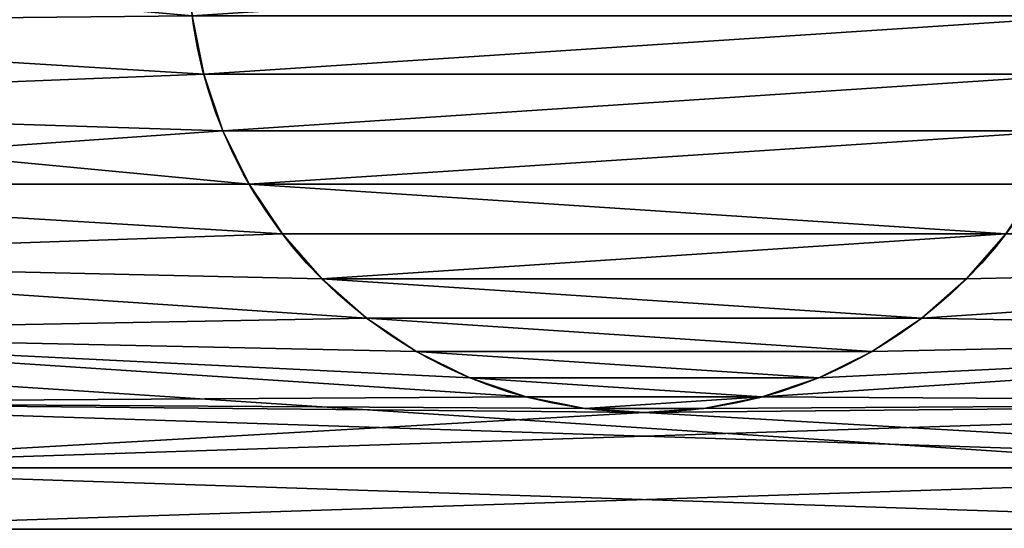
# Model space of a CAD drawing. Units: inches. Extents: x -4.6 to 13.9, y -11.9 to 6.7.
# Drawn here: x 7 to 7.6, y -2.4 to -2.1 of the extents above; entities that cross this region are included whole.
import ezdxf

# ---------------------------------------------------------------- set-up
doc = ezdxf.new("R2010")
doc.units = ezdxf.units.IN
doc.header["$MEASUREMENT"] = 0
doc.layers.get('0').update_dxf_attribs({"true_color": 0xff5454})

# ---------------------------------------------------------------- blocks, each defined once
blk = doc.blocks.new('Group_8')
for centre in [(8.87364, 8.87364, 0.375), (8.87364, 8.87364)]:
    blk.add_circle(centre, 8.875)
at = {"color": 8, "true_color": 0x727272}
mesh = blk.add_polyface(dxfattribs=at)
corners = [(0.00403, 8.56429, 0.375), (0.02029, 9.49311, 0.375), (0, 9.02891, 0.375), (0.03238, 8.10051, 0.375), (0.06484, 9.95561, 0.375), (0.08496, 7.63885, 0.375), (0.13354, 10.41514, 0.375), (0.16163, 7.18058, 0.375), (0.22619, 10.87045, 0.375), (0.26218, 6.72695, 0.375), (0.34255, 11.32029, 0.375), (0.38633, 6.2792, 0.375), (0.48229, 11.76342, 0.375), (0.53374, 5.83857, 0.375), (0.64503, 12.19863, 0.375), (0.70401, 5.40625, 0.375), (0.83032, 12.62472, 0.375), (0.89668, 4.98344, 0.375), (1.03766, 13.04054, 0.375), (1.11121, 4.57129, 0.375), (1.26648, 13.44493, 0.375), (1.34701, 4.17093, 0.375), (1.51614, 13.83679, 0.375), (1.60345, 3.78346, 0.375), (1.78598, 14.21505, 0.375), (1.87981, 3.40994, 0.375), (2.07524, 14.57867, 0.375), (2.17535, 3.0514, 0.375), (2.38314, 14.92665, 0.375), (2.48924, 2.70882, 0.375), (2.70882, 15.25804, 0.375), (2.82063, 2.38314, 0.375), (3.0514, 15.57194, 0.375), (3.16861, 2.07524, 0.375), (3.40994, 15.86747, 0.375), (3.53223, 1.78598, 0.375), (3.78346, 16.14383, 0.375), (3.91049, 1.51614, 0.375), (4.17093, 16.40027, 0.375), (4.30235, 1.26648, 0.375), (4.57129, 16.63607, 0.375), (4.70675, 1.03766, 0.375), (4.98344, 16.8506, 0.375), (5.12256, 0.83032, 0.375), (5.40625, 17.04327, 0.375), (5.54866, 0.64503, 0.375), (5.83857, 17.21354, 0.375), (5.98387, 0.48229, 0.375), (6.2792, 17.36096, 0.375), (6.427, 0.34255, 0.375), (6.72695, 17.48511, 0.375), (6.87683, 0.22619, 0.375), (7.18058, 17.58566, 0.375), (7.33214, 0.13354, 0.375), (7.63885, 17.66232, 0.375), (7.79168, 0.06484, 0.375), (8.10051, 17.7149, 0.375), (8.25418, 0.02029, 0.375), (8.56429, 17.74325, 0.375), (8.71837, 0, 0.375), (9.02891, 17.74728, 0.375), (9.183, 0.00403, 0.375), (9.49311, 17.727, 0.375), (9.64677, 0.03238, 0.375), (9.95561, 17.68244, 0.375), (10.10843, 0.08496, 0.375), (10.41514, 17.61374, 0.375), (10.5667, 0.16163, 0.375), (10.87045, 17.52109, 0.375), (11.02033, 0.26218, 0.375), (11.32029, 17.40474, 0.375), (11.46808, 0.38633, 0.375), (11.76342, 17.265, 0.375), (11.90872, 0.53374, 0.375), (12.19863, 17.10226, 0.375), (12.34103, 0.70401, 0.375), (12.62472, 16.91696, 0.375), (12.76385, 0.89668, 0.375), (13.04054, 16.70962, 0.375), (13.176, 1.11121, 0.375), (13.44493, 16.48081, 0.375), (13.57635, 1.34701, 0.375), (13.83679, 16.23114, 0.375), (13.96382, 1.60345, 0.375), (14.21505, 15.9613, 0.375), (14.33734, 1.87981, 0.375), (14.57867, 15.67204, 0.375), (14.69588, 2.17535, 0.375), (14.92665, 15.36415, 0.375), (15.03846, 2.48924, 0.375), (15.25804, 15.03846, 0.375), (15.36415, 2.82063, 0.375), (15.57194, 14.69588, 0.375), (15.67204, 3.16861, 0.375), (15.86747, 14.33734, 0.375), (15.9613, 3.53223, 0.375), (16.14383, 13.96382, 0.375), (16.23114, 3.91049, 0.375), (16.40027, 13.57635, 0.375), (16.48081, 4.30235, 0.375), (16.63607, 13.176, 0.375), (16.70962, 4.70675, 0.375), (16.8506, 12.76385, 0.375), (16.91696, 5.12256, 0.375), (17.04327, 12.34103, 0.375), (17.10226, 5.54866, 0.375), (17.21354, 11.90872, 0.375), (17.265, 5.98387, 0.375), (17.36096, 11.46808, 0.375), (17.40474, 6.427, 0.375), (17.48511, 11.02033, 0.375), (17.52109, 6.87683, 0.375), (17.58566, 10.5667, 0.375), (17.61374, 7.33214, 0.375), (17.66232, 10.10843, 0.375), (17.68244, 7.79168, 0.375), (17.7149, 9.64677, 0.375), (17.727, 8.25418, 0.375), (17.74325, 9.183, 0.375), (17.74728, 8.71837, 0.375)]
mesh.append_faces([[corners[k] for k in face] for face in [(0, 1, 2), (118, 117, 119)]], dxfattribs={"vtx0": -1, "color": 8})
mesh.append_faces([[corners[k] for k in face] for face in [(1, 3, 4), (4, 5, 6), (6, 7, 8), (8, 9, 10), (10, 11, 12), (12, 13, 14), (14, 15, 16), (16, 17, 18), (18, 19, 20), (20, 21, 22), (22, 23, 24), (24, 25, 26), (26, 27, 28), (28, 29, 30), (30, 31, 32), (32, 33, 34), (34, 35, 36), (36, 37, 38), (38, 39, 40), (40, 41, 42), (42, 43, 44), (44, 45, 46), (46, 47, 48), (48, 49, 50), (50, 51, 52), (52, 53, 54), (54, 55, 56), (56, 57, 58), (58, 59, 60), (60, 61, 62), (62, 63, 64), (64, 65, 66), (66, 67, 68), (68, 69, 70), (70, 71, 72), (72, 73, 74), (74, 75, 76), (76, 77, 78), (78, 79, 80), (80, 81, 82), (82, 83, 84), (84, 85, 86), (86, 87, 88), (88, 89, 90), (90, 91, 92), (92, 93, 94), (94, 95, 96), (96, 97, 98), (98, 99, 100), (100, 101, 102), (102, 103, 104), (104, 105, 106), (106, 107, 108), (108, 109, 110), (110, 111, 112), (112, 113, 114), (114, 115, 116), (116, 117, 118)]], dxfattribs={"vtx0": -1, "vtx1": -1, "color": 8})
mesh.append_faces([[corners[k] for k in face] for face in [(1, 0, 3), (4, 3, 5), (6, 5, 7), (8, 7, 9), (10, 9, 11), (12, 11, 13), (14, 13, 15), (16, 15, 17), (18, 17, 19), (20, 19, 21), (22, 21, 23), (24, 23, 25), (26, 25, 27), (28, 27, 29), (30, 29, 31), (32, 31, 33), (34, 33, 35), (36, 35, 37), (38, 37, 39), (40, 39, 41), (42, 41, 43), (44, 43, 45), (46, 45, 47), (48, 47, 49), (50, 49, 51), (52, 51, 53), (54, 53, 55), (56, 55, 57), (58, 57, 59), (60, 59, 61), (62, 61, 63), (64, 63, 65), (66, 65, 67), (68, 67, 69), (70, 69, 71), (72, 71, 73), (74, 73, 75), (76, 75, 77), (78, 77, 79), (80, 79, 81), (82, 81, 83), (84, 83, 85), (86, 85, 87), (88, 87, 89), (90, 89, 91), (92, 91, 93), (94, 93, 95), (96, 95, 97), (98, 97, 99), (100, 99, 101), (102, 101, 103), (104, 103, 105), (106, 105, 107), (108, 107, 109), (110, 109, 111), (112, 111, 113), (114, 113, 115), (116, 115, 117)]], dxfattribs={"vtx0": -1, "vtx2": -1, "color": 8})
at = {"color": 250, "true_color": 0x3a3a3a}
mesh = blk.add_polyface(dxfattribs=at)
corners = [(0.02029, 9.49311), (0.00403, 8.56429), (0, 9.02891), (0.03238, 8.10051), (0.06484, 9.95561), (0.08496, 7.63885), (0.13354, 10.41514), (0.16163, 7.18058), (0.22619, 10.87045), (0.26218, 6.72695), (0.34255, 11.32029), (0.38633, 6.2792), (0.48229, 11.76342), (0.53374, 5.83857), (0.64503, 12.19863), (0.70401, 5.40625), (0.83032, 12.62472), (0.89668, 4.98344), (1.03766, 13.04054), (1.11121, 4.57129), (1.26648, 13.44493), (1.34701, 4.17093), (1.51614, 13.83679), (1.60345, 3.78346), (1.78598, 14.21505), (1.87981, 3.40994), (2.07524, 14.57867), (2.17535, 3.0514), (2.38314, 14.92665), (2.48924, 2.70882), (2.70882, 15.25804), (2.82063, 2.38314), (3.0514, 15.57194), (3.16861, 2.07524), (3.40994, 15.86747), (3.53223, 1.78598), (3.78346, 16.14383), (3.91049, 1.51614), (4.17093, 16.40027), (4.30235, 1.26648), (4.57129, 16.63607), (4.70675, 1.03766), (4.98344, 16.8506), (5.12256, 0.83032), (5.40625, 17.04327), (5.54866, 0.64503), (5.83857, 17.21354), (5.98387, 0.48229), (6.2792, 17.36096), (6.427, 0.34255), (6.72695, 17.48511), (6.87683, 0.22619), (7.18058, 17.58566), (7.33214, 0.13354), (7.63885, 17.66232), (7.79168, 0.06484), (8.10051, 17.7149), (8.25418, 0.02029), (8.56429, 17.74325), (8.71837, 0), (9.02891, 17.74728), (9.183, 0.00403), (9.49311, 17.727), (9.64677, 0.03238), (9.95561, 17.68244), (10.10843, 0.08496), (10.41514, 17.61374), (10.5667, 0.16163), (10.87045, 17.52109), (11.02033, 0.26218), (11.32029, 17.40474), (11.46808, 0.38633), (11.76342, 17.265), (11.90872, 0.53374), (12.19863, 17.10226), (12.34103, 0.70401), (12.62472, 16.91696), (12.76385, 0.89668), (13.04054, 16.70962), (13.176, 1.11121), (13.44493, 16.48081), (13.57635, 1.34701), (13.83679, 16.23114), (13.96382, 1.60345), (14.21505, 15.9613), (14.33734, 1.87981), (14.57867, 15.67204), (14.69588, 2.17535), (14.92665, 15.36415), (15.03846, 2.48924), (15.25804, 15.03846), (15.36415, 2.82063), (15.57194, 14.69588), (15.67204, 3.16861), (15.86747, 14.33734), (15.9613, 3.53223), (16.14383, 13.96382), (16.23114, 3.91049), (16.40027, 13.57635), (16.48081, 4.30235), (16.63607, 13.176), (16.70962, 4.70675), (16.8506, 12.76385), (16.91696, 5.12256), (17.04327, 12.34103), (17.10226, 5.54866), (17.21354, 11.90872), (17.265, 5.98387), (17.36096, 11.46808), (17.40474, 6.427), (17.48511, 11.02033), (17.52109, 6.87683), (17.58566, 10.5667), (17.61374, 7.33214), (17.66232, 10.10843), (17.68244, 7.79168), (17.7149, 9.64677), (17.727, 8.25418), (17.74325, 9.183), (17.74728, 8.71837)]
mesh.append_faces([[corners[k] for k in face] for face in [(0, 1, 2), (117, 118, 119)]], dxfattribs={"vtx0": -1, "color": 250})
mesh.append_faces([[corners[k] for k in face] for face in [(1, 0, 3), (3, 4, 5), (5, 6, 7), (7, 8, 9), (9, 10, 11), (11, 12, 13), (13, 14, 15), (15, 16, 17), (17, 18, 19), (19, 20, 21), (21, 22, 23), (23, 24, 25), (25, 26, 27), (27, 28, 29), (29, 30, 31), (31, 32, 33), (33, 34, 35), (35, 36, 37), (37, 38, 39), (39, 40, 41), (41, 42, 43), (43, 44, 45), (45, 46, 47), (47, 48, 49), (49, 50, 51), (51, 52, 53), (53, 54, 55), (55, 56, 57), (57, 58, 59), (59, 60, 61), (61, 62, 63), (63, 64, 65), (65, 66, 67), (67, 68, 69), (69, 70, 71), (71, 72, 73), (73, 74, 75), (75, 76, 77), (77, 78, 79), (79, 80, 81), (81, 82, 83), (83, 84, 85), (85, 86, 87), (87, 88, 89), (89, 90, 91), (91, 92, 93), (93, 94, 95), (95, 96, 97), (97, 98, 99), (99, 100, 101), (101, 102, 103), (103, 104, 105), (105, 106, 107), (107, 108, 109), (109, 110, 111), (111, 112, 113), (113, 114, 115), (115, 116, 117)]], dxfattribs={"vtx0": -1, "vtx1": -1, "color": 250})
mesh.append_faces([[corners[k] for k in face] for face in [(3, 0, 4), (5, 4, 6), (7, 6, 8), (9, 8, 10), (11, 10, 12), (13, 12, 14), (15, 14, 16), (17, 16, 18), (19, 18, 20), (21, 20, 22), (23, 22, 24), (25, 24, 26), (27, 26, 28), (29, 28, 30), (31, 30, 32), (33, 32, 34), (35, 34, 36), (37, 36, 38), (39, 38, 40), (41, 40, 42), (43, 42, 44), (45, 44, 46), (47, 46, 48), (49, 48, 50), (51, 50, 52), (53, 52, 54), (55, 54, 56), (57, 56, 58), (59, 58, 60), (61, 60, 62), (63, 62, 64), (65, 64, 66), (67, 66, 68), (69, 68, 70), (71, 70, 72), (73, 72, 74), (75, 74, 76), (77, 76, 78), (79, 78, 80), (81, 80, 82), (83, 82, 84), (85, 84, 86), (87, 86, 88), (89, 88, 90), (91, 90, 92), (93, 92, 94), (95, 94, 96), (97, 96, 98), (99, 98, 100), (101, 100, 102), (103, 102, 104), (105, 104, 106), (107, 106, 108), (109, 108, 110), (111, 110, 112), (113, 112, 114), (115, 114, 116), (117, 116, 118)]], dxfattribs={"vtx0": -1, "vtx2": -1, "color": 250})
blk = doc.blocks.new('Group_3')
for centre in [(6.875, 6.875), (6.875, 6.875, 0.25)]:
    blk.add_circle(centre, 6.875)
mesh = blk.add_polyface()
corners = [(0.02616, 7.4742), (0.02616, 6.2758), (0, 6.875), (0.10445, 8.06883), (0.10445, 5.68117), (0.23426, 8.65438), (0.23426, 5.09562), (0.41461, 9.22639), (0.41461, 4.52361), (0.64413, 3.9695), (0.64413, 9.7805), (0.92108, 3.4375), (0.92108, 10.3125), (1.24333, 2.93166), (1.24333, 10.81834), (1.60844, 2.45584), (1.60844, 11.29416), (2.01364, 2.01364), (2.01364, 11.73636), (2.45584, 1.60844), (2.45584, 12.14156), (2.93166, 1.24333), (2.93166, 12.50667), (3.4375, 0.92108), (3.4375, 12.82892), (3.9695, 0.64413), (3.9695, 13.10587), (4.52361, 0.41461), (4.52361, 13.33539), (5.09562, 0.23426), (5.09562, 13.51574), (5.68117, 0.10445), (5.68117, 13.64555), (6.2758, 0.02616), (6.2758, 13.72384), (6.875, 0), (6.875, 13.75), (7.4742, 0.02616), (7.4742, 13.72384), (8.06883, 0.10445), (8.06883, 13.64555), (8.65438, 0.23426), (8.65438, 13.51574), (9.22639, 0.41461), (9.22639, 13.33539), (9.7805, 0.64413), (9.7805, 13.10587), (10.3125, 0.92108), (10.3125, 12.82892), (10.81834, 1.24333), (10.81834, 12.50667), (11.29416, 1.60844), (11.29416, 12.14156), (11.73636, 2.01364), (11.73636, 11.73636), (12.14156, 2.45584), (12.14156, 11.29416), (12.50667, 10.81834), (12.50667, 2.93166), (12.82892, 3.4375), (12.82892, 10.3125), (13.10587, 3.9695), (13.10587, 9.7805), (13.33539, 4.52361), (13.33539, 9.22639), (13.51574, 8.65438), (13.51574, 5.09562), (13.64555, 5.68117), (13.64555, 8.06883), (13.72384, 7.4742), (13.72384, 6.2758), (13.75, 6.875)]
mesh.append_faces([[corners[k] for k in face] for face in [(0, 1, 2), (70, 69, 71)]], dxfattribs={"vtx0": -1})
mesh.append_faces([[corners[k] for k in face] for face in [(1, 3, 4), (4, 5, 6), (6, 7, 8), (8, 7, 9), (9, 10, 11), (11, 12, 13), (13, 14, 15), (15, 16, 17), (17, 18, 19), (19, 20, 21), (21, 22, 23), (23, 24, 25), (25, 26, 27), (27, 28, 29), (29, 30, 31), (31, 32, 33), (33, 34, 35), (35, 36, 37), (37, 38, 39), (39, 40, 41), (41, 42, 43), (43, 44, 45), (45, 46, 47), (47, 48, 49), (49, 50, 51), (51, 52, 53), (53, 54, 55), (55, 57, 58), (58, 57, 59), (59, 60, 61), (61, 62, 63), (63, 65, 66), (66, 65, 67), (67, 69, 70)]], dxfattribs={"vtx0": -1, "vtx1": -1})
mesh.append_faces([[corners[k] for k in face] for face in [(1, 0, 3), (4, 3, 5), (6, 5, 7), (9, 7, 10), (11, 10, 12), (13, 12, 14), (15, 14, 16), (17, 16, 18), (19, 18, 20), (21, 20, 22), (23, 22, 24), (25, 24, 26), (27, 26, 28), (29, 28, 30), (31, 30, 32), (33, 32, 34), (35, 34, 36), (37, 36, 38), (39, 38, 40), (41, 40, 42), (43, 42, 44), (45, 44, 46), (47, 46, 48), (49, 48, 50), (51, 50, 52), (53, 52, 54), (55, 54, 56), (55, 56, 57), (59, 57, 60), (61, 60, 62), (63, 62, 64), (63, 64, 65), (67, 65, 68), (67, 68, 69)]], dxfattribs={"vtx0": -1, "vtx2": -1})
mesh = blk.add_polyface()
corners = [(0.02616, 6.2758, 0.25), (0.02616, 7.4742, 0.25), (0, 6.875, 0.25), (0.10445, 5.68117, 0.25), (0.10445, 8.06883, 0.25), (0.23426, 5.09562, 0.25), (0.23426, 8.65438, 0.25), (0.41461, 4.52361, 0.25), (0.41461, 9.22639, 0.25), (0.64413, 3.9695, 0.25), (0.64413, 9.7805, 0.25), (0.92108, 3.4375, 0.25), (0.92108, 10.3125, 0.25), (1.24333, 2.93166, 0.25), (1.24333, 10.81834, 0.25), (1.60844, 2.45584, 0.25), (1.60844, 11.29416, 0.25), (2.01364, 2.01364, 0.25), (2.01364, 11.73636, 0.25), (2.45584, 1.60844, 0.25), (2.45584, 12.14156, 0.25), (2.93166, 1.24333, 0.25), (2.93166, 12.50667, 0.25), (3.4375, 0.92108, 0.25), (3.4375, 12.82892, 0.25), (3.9695, 0.64413, 0.25), (3.9695, 13.10587, 0.25), (4.52361, 0.41461, 0.25), (4.52361, 13.33539, 0.25), (5.09562, 0.23426, 0.25), (5.09562, 13.51574, 0.25), (5.68117, 0.10445, 0.25), (5.68117, 13.64555, 0.25), (6.2758, 0.02616, 0.25), (6.2758, 13.72384, 0.25), (6.875, 0, 0.25), (6.875, 13.75, 0.25), (7.4742, 0.02616, 0.25), (7.4742, 13.72384, 0.25), (8.06883, 0.10445, 0.25), (8.06883, 13.64555, 0.25), (8.65438, 0.23426, 0.25), (8.65438, 13.51574, 0.25), (9.22639, 0.41461, 0.25), (9.22639, 13.33539, 0.25), (9.7805, 0.64413, 0.25), (9.7805, 13.10587, 0.25), (10.3125, 0.92108, 0.25), (10.3125, 12.82892, 0.25), (10.81834, 1.24333, 0.25), (10.81834, 12.50667, 0.25), (11.29416, 1.60844, 0.25), (11.29416, 12.14156, 0.25), (11.73636, 2.01364, 0.25), (11.73636, 11.73636, 0.25), (12.14156, 2.45584, 0.25), (12.14156, 11.29416, 0.25), (12.50667, 2.93166, 0.25), (12.50667, 10.81834, 0.25), (12.82892, 3.4375, 0.25), (12.82892, 10.3125, 0.25), (13.10587, 3.9695, 0.25), (13.10587, 9.7805, 0.25), (13.33539, 4.52361, 0.25), (13.33539, 9.22639, 0.25), (13.51574, 5.09562, 0.25), (13.51574, 8.65438, 0.25), (13.64555, 5.68117, 0.25), (13.64555, 8.06883, 0.25), (13.72384, 6.2758, 0.25), (13.72384, 7.4742, 0.25), (13.75, 6.875, 0.25)]
mesh.append_faces([[corners[k] for k in face] for face in [(0, 1, 2), (70, 69, 71)]], dxfattribs={"vtx0": -1})
mesh.append_faces([[corners[k] for k in face] for face in [(1, 3, 4), (4, 5, 6), (6, 7, 8), (8, 9, 10), (10, 11, 12), (12, 13, 14), (14, 15, 16), (16, 17, 18), (18, 19, 20), (20, 21, 22), (22, 23, 24), (24, 25, 26), (26, 27, 28), (28, 29, 30), (30, 31, 32), (32, 33, 34), (34, 35, 36), (36, 37, 38), (38, 39, 40), (40, 41, 42), (42, 43, 44), (44, 45, 46), (46, 47, 48), (48, 49, 50), (50, 51, 52), (52, 53, 54), (54, 55, 56), (56, 57, 58), (58, 59, 60), (60, 61, 62), (62, 63, 64), (64, 65, 66), (66, 67, 68), (68, 69, 70)]], dxfattribs={"vtx0": -1, "vtx1": -1})
mesh.append_faces([[corners[k] for k in face] for face in [(1, 0, 3), (4, 3, 5), (6, 5, 7), (8, 7, 9), (10, 9, 11), (12, 11, 13), (14, 13, 15), (16, 15, 17), (18, 17, 19), (20, 19, 21), (22, 21, 23), (24, 23, 25), (26, 25, 27), (28, 27, 29), (30, 29, 31), (32, 31, 33), (34, 33, 35), (36, 35, 37), (38, 37, 39), (40, 39, 41), (42, 41, 43), (44, 43, 45), (46, 45, 47), (48, 47, 49), (50, 49, 51), (52, 51, 53), (54, 53, 55), (56, 55, 57), (58, 57, 59), (60, 59, 61), (62, 61, 63), (64, 63, 65), (66, 65, 67), (68, 67, 69)]], dxfattribs={"vtx0": -1, "vtx2": -1})
blk = doc.blocks.new('Group_40')
blk.add_blockref('Group_3', (0, 0))
blk = doc.blocks.new('Group_20')
for p, q in [((0.4353, 0.99148), (0.4353, 0.99148, 0.10717)), ((0.4353, 0.99148, 0.10717), (0.4353, 0.99148, 0.125)), ((0.40433, 0.98097), (0.40433, 0.98097, 0.10717)), ((0.40433, 0.98097, 0.10717), (0.40433, 0.98097, 0.125)), ((0.375, 0.96651), (0.375, 0.96651, 0.10717)), ((0.375, 0.96651, 0.10717), (0.375, 0.96651, 0.125)), ((0.34781, 0.94834), (0.34781, 0.94834, 0.10717)), ((0.34781, 0.94834, 0.10717), (0.34781, 0.94834, 0.125)), ((0.32322, 0.92678), (0.32322, 0.92678, 0.10717)), ((0.32322, 0.92678, 0.10717), (0.32322, 0.92678, 0.125)), ((0.30166, 0.90219), (0.30166, 0.90219, 0.10717)), ((0.30166, 0.90219, 0.10717), (0.30166, 0.90219, 0.125)), ((0.28349, 0.875), (0.28349, 0.875, 0.10717)), ((0.28349, 0.875, 0.10717), (0.28349, 0.875, 0.125)), ((0.26903, 0.84567), (0.26903, 0.84567, 0.10717)), ((0.26903, 0.84567, 0.10717), (0.26903, 0.84567, 0.125)), ((0.25852, 0.8147), (0.25852, 0.8147, 0.10717)), ((0.25852, 0.8147, 0.10717), (0.25852, 0.8147, 0.125)), ((0.25214, 0.78263), (0.25214, 0.78263, 0.10717)), ((0.25214, 0.78263, 0.10717), (0.25214, 0.78263, 0.125)), ((0.25, 0.75), (0.25, 0.75, 0.10717)), ((0.25, 0.75, 0.10717), (0.25, 0.75, 0.125)), ((0.25214, 0.71737), (0.25214, 0.71737, 0.10717)), ((0.25214, 0.71737, 0.10717), (0.25214, 0.71737, 0.125)), ((0.25852, 0.6853), (0.25852, 0.6853, 0.10717)), ((0.25852, 0.6853, 0.10717), (0.25852, 0.6853, 0.125)), ((0.26903, 0.65433), (0.26903, 0.65433, 0.10717)), ((0.26903, 0.65433, 0.10717), (0.26903, 0.65433, 0.125)), ((0.28349, 0.625), (0.28349, 0.625, 0.10717)), ((0.28349, 0.625, 0.10717), (0.28349, 0.625, 0.125)), ((0.30166, 0.59781), (0.30166, 0.59781, 0.10717)), ((0.30166, 0.59781, 0.10717), (0.30166, 0.59781, 0.125)), ((0.32322, 0.57322), (0.32322, 0.57322, 0.10717)), ((0.32322, 0.57322, 0.10717), (0.32322, 0.57322, 0.125))]:
    blk.add_line(p, q)
for centre in [(0.5, 0.75), (0.5, 0.75, 0.125), (0.5, 0.75, 0.10717)]:
    blk.add_circle(centre, 0.25)
for centre in [(0.75, 0.75), (0.75, 0.75, 0.125)]:
    blk.add_arc(centre, 0.75, 90, 270)
mesh = blk.add_polyface()
corners = [(0.25, 0.75), (0.25549, 0.18612), (0.21967, 0.21967), (0.25214, 0.71737), (0.25852, 0.6853), (0.29343, 0.15498), (0.26903, 0.65433), (0.28349, 0.625), (0.30166, 0.59781), (0.33332, 0.1264), (0.32322, 0.57322), (0.34781, 0.55166), (0.375, 0.10048), (0.375, 0.53349), (0.40433, 0.51903), (0.41828, 0.07735), (0.4353, 0.50852), (0.46299, 0.05709), (0.46737, 0.50214), (0.50892, 0.0398), (0.5, 0.5), (0.53263, 0.50214), (0.00161, 0.79905), (0.00161, 0.70095), (0, 0.75), (0.00642, 0.84789), (0.00642, 0.65211), (0.01441, 0.89632), (0.01441, 0.60368), (0.02556, 0.94411), (0.02556, 0.55589), (0.0398, 0.99108), (0.0398, 0.50892), (0.05709, 1.03701), (0.05709, 0.46299), (0.07735, 1.08172), (0.07735, 0.41828), (0.10048, 1.125), (0.10048, 0.375), (0.1264, 1.16668), (0.1264, 0.33332), (0.15498, 1.20657), (0.15498, 0.29343), (0.18612, 1.24451), (0.18612, 0.25549), (0.21967, 1.28033), (0.25549, 1.31388), (0.25214, 0.78263), (0.25852, 0.8147), (0.29343, 1.34502), (0.26903, 0.84567), (0.28349, 0.875), (0.30166, 0.90219), (0.33332, 1.3736), (0.32322, 0.92678), (0.34781, 0.94834), (0.375, 1.39952), (0.375, 0.96651), (0.41828, 1.42265), (0.40433, 0.98097), (0.4353, 0.99148), (0.46299, 1.44291), (0.46737, 0.99786), (0.50892, 1.4602), (0.5, 1), (0.53263, 0.99786)]
mesh.append_faces([[corners[k] for k in face] for face in [(22, 23, 24)]], dxfattribs={"vtx0": -1})
mesh.append_faces([[corners[k] for k in face] for face in [(1, 4, 5), (5, 8, 9), (9, 11, 12), (12, 14, 15), (15, 16, 17), (17, 18, 19), (23, 25, 26), (26, 27, 28), (28, 29, 30), (30, 31, 32), (32, 33, 34), (34, 35, 36), (36, 37, 38), (38, 39, 40), (40, 41, 42), (42, 43, 44), (44, 45, 2), (0, 46, 47), (47, 46, 48), (48, 49, 50), (50, 49, 51), (51, 49, 52), (52, 53, 54), (54, 53, 55), (55, 56, 57), (57, 58, 59), (59, 58, 60), (60, 61, 62), (62, 63, 64), (64, 63, 65)]], dxfattribs={"vtx0": -1, "vtx1": -1})
mesh.append_faces([[corners[k] for k in face] for face in [(2, 46, 0)]], dxfattribs={"vtx0": -1, "vtx1": -1, "vtx2": -1})
mesh.append_faces([[corners[k] for k in face] for face in [(0, 1, 2), (1, 0, 3), (1, 3, 4), (5, 4, 6), (5, 6, 7), (5, 7, 8), (9, 8, 10), (9, 10, 11), (12, 11, 13), (12, 13, 14), (15, 14, 16), (17, 16, 18), (19, 18, 20), (19, 20, 21), (23, 22, 25), (26, 25, 27), (28, 27, 29), (30, 29, 31), (32, 31, 33), (34, 33, 35), (36, 35, 37), (38, 37, 39), (40, 39, 41), (42, 41, 43), (44, 43, 45), (2, 45, 46), (48, 46, 49), (52, 49, 53), (55, 53, 56), (57, 56, 58), (60, 58, 61), (62, 61, 63)]], dxfattribs={"vtx0": -1, "vtx2": -1})
mesh = blk.add_polyface()
corners = [(0.25, 0.75, 0.125), (0.25549, 1.31388, 0.125), (0.21967, 1.28033, 0.125), (0.25214, 0.78263, 0.125), (0.25852, 0.8147, 0.125), (0.29343, 1.34502, 0.125), (0.26903, 0.84567, 0.125), (0.28349, 0.875, 0.125), (0.30166, 0.90219, 0.125), (0.33332, 1.3736, 0.125), (0.32322, 0.92678, 0.125), (0.34781, 0.94834, 0.125), (0.375, 1.39952, 0.125), (0.375, 0.96651, 0.125), (0.40433, 0.98097, 0.125), (0.41828, 1.42265, 0.125), (0.4353, 0.99148, 0.125), (0.46299, 1.44291, 0.125), (0.46737, 0.99786, 0.125), (0.50892, 1.4602, 0.125), (0.5, 1, 0.125), (0.53263, 0.99786, 0.125), (0.00161, 0.70095, 0.125), (0.00161, 0.79905, 0.125), (0, 0.75, 0.125), (0.00642, 0.65211, 0.125), (0.00642, 0.84789, 0.125), (0.01441, 0.60368, 0.125), (0.01441, 0.89632, 0.125), (0.02556, 0.55589, 0.125), (0.02556, 0.94411, 0.125), (0.0398, 0.50892, 0.125), (0.0398, 0.99108, 0.125), (0.05709, 0.46299, 0.125), (0.05709, 1.03701, 0.125), (0.07735, 0.41828, 0.125), (0.07735, 1.08172, 0.125), (0.10048, 0.375, 0.125), (0.10048, 1.125, 0.125), (0.1264, 0.33332, 0.125), (0.1264, 1.16668, 0.125), (0.15498, 0.29343, 0.125), (0.15498, 1.20657, 0.125), (0.18612, 1.24451, 0.125), (0.18612, 0.25549, 0.125), (0.21967, 0.21967, 0.125), (0.25549, 0.18612, 0.125), (0.25214, 0.71737, 0.125), (0.25852, 0.6853, 0.125), (0.29343, 0.15498, 0.125), (0.26903, 0.65433, 0.125), (0.28349, 0.625, 0.125), (0.30166, 0.59781, 0.125), (0.33332, 0.1264, 0.125), (0.32322, 0.57322, 0.125), (0.34781, 0.55166, 0.125), (0.375, 0.10048, 0.125), (0.375, 0.53349, 0.125), (0.40433, 0.51903, 0.125), (0.41828, 0.07735, 0.125), (0.4353, 0.50852, 0.125), (0.46299, 0.05709, 0.125), (0.46737, 0.50214, 0.125), (0.50892, 0.0398, 0.125), (0.5, 0.5, 0.125), (0.53263, 0.50214, 0.125)]
mesh.append_faces([[corners[k] for k in face] for face in [(22, 23, 24)]], dxfattribs={"vtx0": -1})
mesh.append_faces([[corners[k] for k in face] for face in [(1, 4, 5), (5, 8, 9), (9, 11, 12), (12, 14, 15), (15, 16, 17), (17, 18, 19), (23, 25, 26), (26, 27, 28), (28, 29, 30), (30, 31, 32), (32, 33, 34), (34, 35, 36), (36, 37, 38), (38, 39, 40), (40, 41, 42), (42, 41, 43), (43, 45, 2), (0, 46, 47), (47, 46, 48), (48, 49, 50), (50, 49, 51), (51, 49, 52), (52, 53, 54), (54, 53, 55), (55, 56, 57), (57, 56, 58), (58, 59, 60), (60, 61, 62), (62, 63, 64), (64, 63, 65)]], dxfattribs={"vtx0": -1, "vtx1": -1})
mesh.append_faces([[corners[k] for k in face] for face in [(2, 46, 0)]], dxfattribs={"vtx0": -1, "vtx1": -1, "vtx2": -1})
mesh.append_faces([[corners[k] for k in face] for face in [(0, 1, 2), (1, 0, 3), (1, 3, 4), (5, 4, 6), (5, 6, 7), (5, 7, 8), (9, 8, 10), (9, 10, 11), (12, 11, 13), (12, 13, 14), (15, 14, 16), (17, 16, 18), (19, 18, 20), (19, 20, 21), (23, 22, 25), (26, 25, 27), (28, 27, 29), (30, 29, 31), (32, 31, 33), (34, 33, 35), (36, 35, 37), (38, 37, 39), (40, 39, 41), (43, 41, 44), (43, 44, 45), (2, 45, 46), (48, 46, 49), (52, 49, 53), (55, 53, 56), (58, 56, 59), (60, 59, 61), (62, 61, 63)]], dxfattribs={"vtx0": -1, "vtx2": -1})
at = {"color": 250, "true_color": 0x1e1e1e}
mesh = blk.add_polyface(dxfattribs=at)
corners = [(0.25214, 0.78263, 0.10717), (0.25214, 0.71737, 0.10717), (0.25, 0.75, 0.10717), (0.25852, 0.6853, 0.10717), (0.25852, 0.8147, 0.10717), (0.26903, 0.84567, 0.10717), (0.26903, 0.65433, 0.10717), (0.28349, 0.875, 0.10717), (0.28349, 0.625, 0.10717), (0.30166, 0.90219, 0.10717), (0.30166, 0.59781, 0.10717), (0.32322, 0.92678, 0.10717), (0.32322, 0.57322, 0.10717), (0.34781, 0.55166, 0.10717), (0.34781, 0.94834, 0.10717), (0.375, 0.96651, 0.10717), (0.375, 0.53349, 0.10717), (0.40433, 0.51903, 0.10717), (0.40433, 0.98097, 0.10717), (0.4353, 0.50852, 0.10717), (0.4353, 0.99148, 0.10717), (0.46737, 0.50214, 0.10717), (0.46737, 0.99786, 0.10717), (0.5, 0.5, 0.10717), (0.5, 1, 0.10717), (0.53263, 0.50214, 0.10717), (0.53263, 0.99786, 0.10717), (0.5647, 0.99148, 0.10717), (0.5647, 0.50852, 0.10717), (0.59567, 0.51903, 0.10717), (0.59567, 0.98097, 0.10717), (0.625, 0.53349, 0.10717), (0.625, 0.96651, 0.10717), (0.65219, 0.94834, 0.10717), (0.65219, 0.55166, 0.10717), (0.67678, 0.57322, 0.10717), (0.67678, 0.92678, 0.10717), (0.69834, 0.59781, 0.10717), (0.69834, 0.90219, 0.10717), (0.71651, 0.875, 0.10717), (0.71651, 0.625, 0.10717), (0.73097, 0.65433, 0.10717), (0.73097, 0.84567, 0.10717), (0.74148, 0.6853, 0.10717), (0.74148, 0.8147, 0.10717), (0.74786, 0.71737, 0.10717), (0.74786, 0.78263, 0.10717), (0.75, 0.75, 0.10717)]
mesh.append_faces([[corners[k] for k in face] for face in [(0, 1, 2), (45, 46, 47)]], dxfattribs={"vtx0": -1, "color": 250})
mesh.append_faces([[corners[k] for k in face] for face in [(1, 0, 3), (3, 5, 6), (6, 7, 8), (8, 9, 10), (10, 11, 12), (12, 11, 13), (13, 15, 16), (16, 15, 17), (17, 18, 19), (19, 20, 21), (21, 22, 23), (23, 24, 25), (25, 27, 28), (28, 27, 29), (29, 30, 31), (31, 33, 34), (34, 33, 35), (35, 36, 37), (37, 39, 40), (40, 39, 41), (41, 42, 43), (43, 44, 45)]], dxfattribs={"vtx0": -1, "vtx1": -1, "color": 250})
mesh.append_faces([[corners[k] for k in face] for face in [(3, 0, 4), (3, 4, 5), (6, 5, 7), (8, 7, 9), (10, 9, 11), (13, 11, 14), (13, 14, 15), (17, 15, 18), (19, 18, 20), (21, 20, 22), (23, 22, 24), (25, 24, 26), (25, 26, 27), (29, 27, 30), (31, 30, 32), (31, 32, 33), (35, 33, 36), (37, 36, 38), (37, 38, 39), (41, 39, 42), (43, 42, 44), (45, 44, 46)]], dxfattribs={"vtx0": -1, "vtx2": -1, "color": 250})
mesh = blk.add_polyface()
corners = [(0.46737, 0.99786, 0.125), (0.4353, 0.99148, 0.10717), (0.46737, 0.99786, 0.10717), (0.4353, 0.99148, 0.125)]
mesh.append_faces([[corners[k] for k in face] for face in [(0, 1, 2), (1, 0, 3)]], dxfattribs={"vtx0": -1})
mesh = blk.add_polyface()
corners = [(0.46737, 0.99786, 0.10717), (0.4353, 0.99148), (0.46737, 0.99786), (0.4353, 0.99148, 0.10717)]
mesh.append_faces([[corners[k] for k in face] for face in [(0, 1, 2), (1, 0, 3)]], dxfattribs={"vtx0": -1})
mesh = blk.add_polyface()
corners = [(0.4353, 0.99148, 0.125), (0.40433, 0.98097, 0.10717), (0.4353, 0.99148, 0.10717), (0.40433, 0.98097, 0.125)]
mesh.append_faces([[corners[k] for k in face] for face in [(0, 1, 2), (1, 0, 3)]], dxfattribs={"vtx0": -1})
mesh = blk.add_polyface()
corners = [(0.4353, 0.99148, 0.10717), (0.40433, 0.98097), (0.4353, 0.99148), (0.40433, 0.98097, 0.10717)]
mesh.append_faces([[corners[k] for k in face] for face in [(0, 1, 2), (1, 0, 3)]], dxfattribs={"vtx0": -1})
mesh = blk.add_polyface()
corners = [(0.40433, 0.98097, 0.125), (0.375, 0.96651, 0.10717), (0.40433, 0.98097, 0.10717), (0.375, 0.96651, 0.125)]
mesh.append_faces([[corners[k] for k in face] for face in [(0, 1, 2), (1, 0, 3)]], dxfattribs={"vtx0": -1})
mesh = blk.add_polyface()
corners = [(0.40433, 0.98097, 0.10717), (0.375, 0.96651), (0.40433, 0.98097), (0.375, 0.96651, 0.10717)]
mesh.append_faces([[corners[k] for k in face] for face in [(0, 1, 2), (1, 0, 3)]], dxfattribs={"vtx0": -1})
mesh = blk.add_polyface()
corners = [(0.375, 0.96651, 0.125), (0.34781, 0.94834, 0.10717), (0.375, 0.96651, 0.10717), (0.34781, 0.94834, 0.125)]
mesh.append_faces([[corners[k] for k in face] for face in [(0, 1, 2), (1, 0, 3)]], dxfattribs={"vtx0": -1})
mesh = blk.add_polyface()
corners = [(0.375, 0.96651, 0.10717), (0.34781, 0.94834), (0.375, 0.96651), (0.34781, 0.94834, 0.10717)]
mesh.append_faces([[corners[k] for k in face] for face in [(0, 1, 2), (1, 0, 3)]], dxfattribs={"vtx0": -1})
mesh = blk.add_polyface()
corners = [(0.34781, 0.94834, 0.125), (0.32322, 0.92678, 0.10717), (0.34781, 0.94834, 0.10717), (0.32322, 0.92678, 0.125)]
mesh.append_faces([[corners[k] for k in face] for face in [(0, 1, 2), (1, 0, 3)]], dxfattribs={"vtx0": -1})
mesh = blk.add_polyface()
corners = [(0.34781, 0.94834, 0.10717), (0.32322, 0.92678), (0.34781, 0.94834), (0.32322, 0.92678, 0.10717)]
mesh.append_faces([[corners[k] for k in face] for face in [(0, 1, 2), (1, 0, 3)]], dxfattribs={"vtx0": -1})
mesh = blk.add_polyface()
corners = [(0.32322, 0.92678, 0.10717), (0.30166, 0.90219, 0.125), (0.30166, 0.90219, 0.10717), (0.32322, 0.92678, 0.125)]
mesh.append_faces([[corners[k] for k in face] for face in [(0, 1, 2), (1, 0, 3)]], dxfattribs={"vtx0": -1})
mesh = blk.add_polyface()
corners = [(0.32322, 0.92678), (0.30166, 0.90219, 0.10717), (0.30166, 0.90219), (0.32322, 0.92678, 0.10717)]
mesh.append_faces([[corners[k] for k in face] for face in [(0, 1, 2), (1, 0, 3)]], dxfattribs={"vtx0": -1})
mesh = blk.add_polyface()
corners = [(0.30166, 0.90219, 0.10717), (0.28349, 0.875, 0.125), (0.28349, 0.875, 0.10717), (0.30166, 0.90219, 0.125)]
mesh.append_faces([[corners[k] for k in face] for face in [(0, 1, 2), (1, 0, 3)]], dxfattribs={"vtx0": -1})
mesh = blk.add_polyface()
corners = [(0.30166, 0.90219), (0.28349, 0.875, 0.10717), (0.28349, 0.875), (0.30166, 0.90219, 0.10717)]
mesh.append_faces([[corners[k] for k in face] for face in [(0, 1, 2), (1, 0, 3)]], dxfattribs={"vtx0": -1})
mesh = blk.add_polyface()
corners = [(0.28349, 0.875, 0.10717), (0.26903, 0.84567, 0.125), (0.26903, 0.84567, 0.10717), (0.28349, 0.875, 0.125)]
mesh.append_faces([[corners[k] for k in face] for face in [(0, 1, 2), (1, 0, 3)]], dxfattribs={"vtx0": -1})
mesh = blk.add_polyface()
corners = [(0.28349, 0.875), (0.26903, 0.84567, 0.10717), (0.26903, 0.84567), (0.28349, 0.875, 0.10717)]
mesh.append_faces([[corners[k] for k in face] for face in [(0, 1, 2), (1, 0, 3)]], dxfattribs={"vtx0": -1})
mesh = blk.add_polyface()
corners = [(0.26903, 0.84567, 0.10717), (0.25852, 0.8147, 0.125), (0.25852, 0.8147, 0.10717), (0.26903, 0.84567, 0.125)]
mesh.append_faces([[corners[k] for k in face] for face in [(0, 1, 2), (1, 0, 3)]], dxfattribs={"vtx0": -1})
mesh = blk.add_polyface()
corners = [(0.26903, 0.84567), (0.25852, 0.8147, 0.10717), (0.25852, 0.8147), (0.26903, 0.84567, 0.10717)]
mesh.append_faces([[corners[k] for k in face] for face in [(0, 1, 2), (1, 0, 3)]], dxfattribs={"vtx0": -1})
mesh = blk.add_polyface()
corners = [(0.25852, 0.8147, 0.10717), (0.25214, 0.78263, 0.125), (0.25214, 0.78263, 0.10717), (0.25852, 0.8147, 0.125)]
mesh.append_faces([[corners[k] for k in face] for face in [(0, 1, 2), (1, 0, 3)]], dxfattribs={"vtx0": -1})
mesh = blk.add_polyface()
corners = [(0.25852, 0.8147), (0.25214, 0.78263, 0.10717), (0.25214, 0.78263), (0.25852, 0.8147, 0.10717)]
mesh.append_faces([[corners[k] for k in face] for face in [(0, 1, 2), (1, 0, 3)]], dxfattribs={"vtx0": -1})
mesh = blk.add_polyface()
corners = [(0.25214, 0.78263, 0.10717), (0.25, 0.75, 0.125), (0.25, 0.75, 0.10717), (0.25214, 0.78263, 0.125)]
mesh.append_faces([[corners[k] for k in face] for face in [(0, 1, 2), (1, 0, 3)]], dxfattribs={"vtx0": -1})
mesh = blk.add_polyface()
corners = [(0.25214, 0.78263), (0.25, 0.75, 0.10717), (0.25, 0.75), (0.25214, 0.78263, 0.10717)]
mesh.append_faces([[corners[k] for k in face] for face in [(0, 1, 2), (1, 0, 3)]], dxfattribs={"vtx0": -1})
mesh = blk.add_polyface()
corners = [(0.25, 0.75, 0.10717), (0.25214, 0.71737, 0.125), (0.25214, 0.71737, 0.10717), (0.25, 0.75, 0.125)]
mesh.append_faces([[corners[k] for k in face] for face in [(0, 1, 2), (1, 0, 3)]], dxfattribs={"vtx0": -1})
mesh = blk.add_polyface()
corners = [(0.25, 0.75), (0.25214, 0.71737, 0.10717), (0.25214, 0.71737), (0.25, 0.75, 0.10717)]
mesh.append_faces([[corners[k] for k in face] for face in [(0, 1, 2), (1, 0, 3)]], dxfattribs={"vtx0": -1})
mesh = blk.add_polyface()
corners = [(0.25214, 0.71737, 0.10717), (0.25852, 0.6853, 0.125), (0.25852, 0.6853, 0.10717), (0.25214, 0.71737, 0.125)]
mesh.append_faces([[corners[k] for k in face] for face in [(0, 1, 2), (1, 0, 3)]], dxfattribs={"vtx0": -1})
mesh = blk.add_polyface()
corners = [(0.25214, 0.71737), (0.25852, 0.6853, 0.10717), (0.25852, 0.6853), (0.25214, 0.71737, 0.10717)]
mesh.append_faces([[corners[k] for k in face] for face in [(0, 1, 2), (1, 0, 3)]], dxfattribs={"vtx0": -1})
mesh = blk.add_polyface()
corners = [(0.25852, 0.6853, 0.10717), (0.26903, 0.65433, 0.125), (0.26903, 0.65433, 0.10717), (0.25852, 0.6853, 0.125)]
mesh.append_faces([[corners[k] for k in face] for face in [(0, 1, 2), (1, 0, 3)]], dxfattribs={"vtx0": -1})
mesh = blk.add_polyface()
corners = [(0.25852, 0.6853), (0.26903, 0.65433, 0.10717), (0.26903, 0.65433), (0.25852, 0.6853, 0.10717)]
mesh.append_faces([[corners[k] for k in face] for face in [(0, 1, 2), (1, 0, 3)]], dxfattribs={"vtx0": -1})
mesh = blk.add_polyface()
corners = [(0.26903, 0.65433, 0.10717), (0.28349, 0.625, 0.125), (0.28349, 0.625, 0.10717), (0.26903, 0.65433, 0.125)]
mesh.append_faces([[corners[k] for k in face] for face in [(0, 1, 2), (1, 0, 3)]], dxfattribs={"vtx0": -1})
mesh = blk.add_polyface()
corners = [(0.26903, 0.65433), (0.28349, 0.625, 0.10717), (0.28349, 0.625), (0.26903, 0.65433, 0.10717)]
mesh.append_faces([[corners[k] for k in face] for face in [(0, 1, 2), (1, 0, 3)]], dxfattribs={"vtx0": -1})
mesh = blk.add_polyface()
corners = [(0.28349, 0.625, 0.10717), (0.30166, 0.59781, 0.125), (0.30166, 0.59781, 0.10717), (0.28349, 0.625, 0.125)]
mesh.append_faces([[corners[k] for k in face] for face in [(0, 1, 2), (1, 0, 3)]], dxfattribs={"vtx0": -1})
mesh = blk.add_polyface()
corners = [(0.28349, 0.625), (0.30166, 0.59781, 0.10717), (0.30166, 0.59781), (0.28349, 0.625, 0.10717)]
mesh.append_faces([[corners[k] for k in face] for face in [(0, 1, 2), (1, 0, 3)]], dxfattribs={"vtx0": -1})
mesh = blk.add_polyface()
corners = [(0.30166, 0.59781, 0.10717), (0.32322, 0.57322, 0.125), (0.32322, 0.57322, 0.10717), (0.30166, 0.59781, 0.125)]
mesh.append_faces([[corners[k] for k in face] for face in [(0, 1, 2), (1, 0, 3)]], dxfattribs={"vtx0": -1})
mesh = blk.add_polyface()
corners = [(0.30166, 0.59781), (0.32322, 0.57322, 0.10717), (0.32322, 0.57322), (0.30166, 0.59781, 0.10717)]
mesh.append_faces([[corners[k] for k in face] for face in [(0, 1, 2), (1, 0, 3)]], dxfattribs={"vtx0": -1})
mesh = blk.add_polyface()
corners = [(0.32322, 0.57322, 0.125), (0.34781, 0.55166, 0.10717), (0.32322, 0.57322, 0.10717), (0.34781, 0.55166, 0.125)]
mesh.append_faces([[corners[k] for k in face] for face in [(0, 1, 2), (1, 0, 3)]], dxfattribs={"vtx0": -1})
mesh = blk.add_polyface()
corners = [(0.32322, 0.57322, 0.10717), (0.34781, 0.55166), (0.32322, 0.57322), (0.34781, 0.55166, 0.10717)]
mesh.append_faces([[corners[k] for k in face] for face in [(0, 1, 2), (1, 0, 3)]], dxfattribs={"vtx0": -1})
blk = doc.blocks.new('Group_9')
at = {"color": 8, "true_color": 0x727272, "rotation": 180.0000000004836}
blk.add_blockref('Group_20', (4.421, 10.3265, 31.10529), dxfattribs=at)
blk = doc.blocks.new('Group_7')
at = {"color": 8, "true_color": 0x727272}
blk.add_blockref('Group_40', (-2.62488, -0.2314), dxfattribs=at)
blk.add_blockref('Group_9', (0, 0))
blk = doc.blocks.new('Group_10')
at = {"rotation": 357.2437330939571}
blk.add_blockref('Group_8', (-4.82396, -1.58141, 31.23029), dxfattribs=at)
blk.add_blockref('Group_7', (0, 0))
blk = doc.blocks.new('Group_25')
at = {"color": 8, "true_color": 0x727272}
blk.add_blockref('Group_10', (0, 0), dxfattribs=at)
blk = doc.blocks.new('Group_26')
at = {"color": 5, "true_color": 0x0000ff, "rotation": 179.9999999995164}
blk.add_blockref('Group_25', (13.34035, 15.72948), dxfattribs=at)

msp = doc.modelspace()

# ---------------------------------------------------------------- block references
at = {"rotation": 89.99999999975523}
msp.add_blockref('Group_26', (13.52651, -11.46919, 31.07628), dxfattribs=at)

doc.saveas('drawing.dxf')
